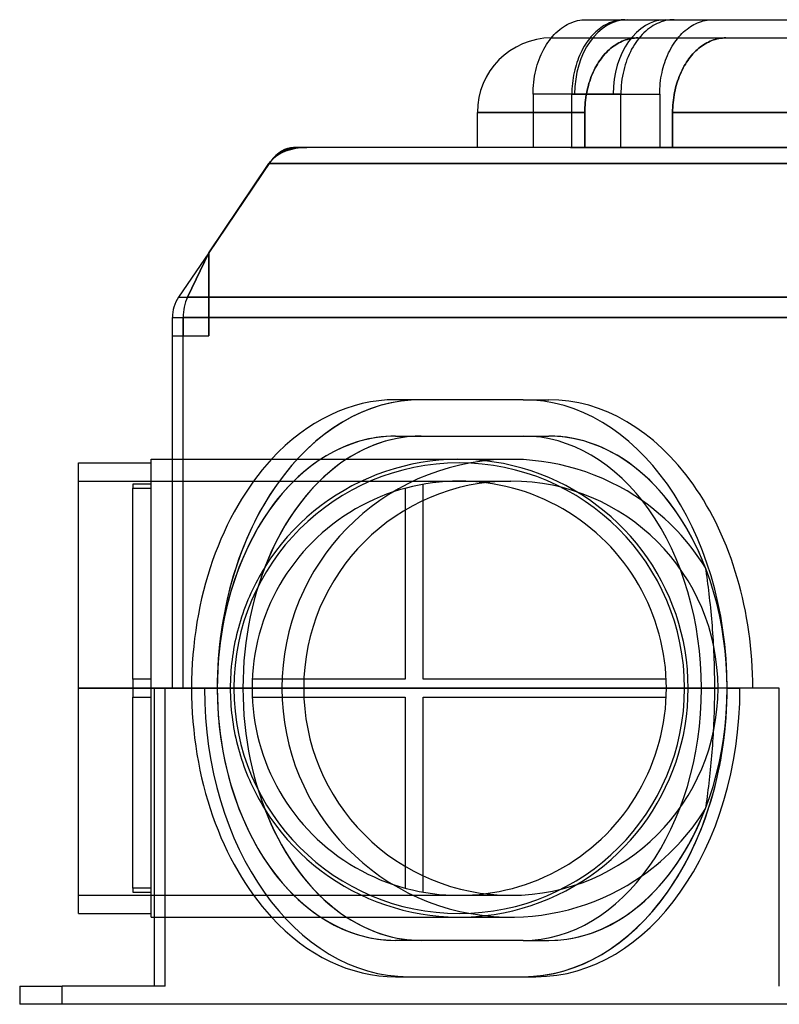
# Model space of a CAD drawing. Units: millimetres. Extents: x -266 to 266, y 0 to 271.
# Drawn here: x -266 to -57, y 0 to 271 of the extents above; entities that cross this region are included whole.
import ezdxf

# ---------------------------------------------------------------- set-up
doc = ezdxf.new("R2010")
doc.units = ezdxf.units.MM
doc.layers.add('MAIN-1', color=7, linetype='Continuous')
doc.layers.add('MAIN-2', color=7, linetype='Continuous')

msp = doc.modelspace()

# ---------------------------------------------------------------- linework, layer by layer
at = {"layer": 'MAIN-1'}
for p, q in [((-110.29, 270.98), (-109.73, 271)), ((-109.73, 271), (-98.38, 271)), ((-98.38, 271), (-85.54, 271)), ((-85.54, 271), (-86.1, 270.98)), ((-85.54, 271), (0, 271)), ((-116.99, 268.28), (-116.47, 268.68)), ((-116.47, 268.68), (-115.95, 269.05)), ((-115.95, 269.05), (-115.43, 269.37)), ((-115.43, 269.37), (-114.91, 269.67)), ((-114.91, 269.67), (-114.37, 269.94)), ((-114.37, 269.94), (-113.8, 270.18)), ((-113.8, 270.18), (-113.23, 270.4)), ((-113.23, 270.4), (-112.64, 270.59)), ((-112.64, 270.59), (-112.05, 270.74)), ((-112.05, 270.74), (-111.45, 270.86)), ((-111.45, 270.86), (-110.87, 270.94)), ((-110.87, 270.94), (-110.29, 270.98)), ((-92.29, 268.68), (-92.81, 268.28)), ((-91.76, 269.05), (-92.29, 268.68)), ((-91.25, 269.37), (-91.76, 269.05)), ((-90.73, 269.67), (-91.25, 269.37)), ((-90.18, 269.94), (-90.73, 269.67)), ((-89.62, 270.18), (-90.18, 269.94)), ((-89.04, 270.4), (-89.62, 270.18)), ((-88.46, 270.59), (-89.04, 270.4)), ((-87.86, 270.74), (-88.46, 270.59)), ((-87.27, 270.86), (-87.86, 270.74)), ((-86.68, 270.94), (-87.27, 270.86)), ((-86.1, 270.98), (-86.68, 270.94)), ((-119.84, 265.29), (-119.42, 265.84)), ((-119.42, 265.84), (-118.97, 266.37)), ((-118.97, 266.37), (-118.5, 266.89)), ((-118.5, 266.89), (-118.01, 267.38)), ((-118.01, 267.38), (-117.51, 267.85)), ((-117.51, 267.85), (-116.99, 268.28)), ((-95.23, 265.84), (-95.66, 265.29)), ((-94.79, 266.37), (-95.23, 265.84)), ((-94.32, 266.89), (-94.79, 266.37)), ((-93.83, 267.38), (-94.32, 266.89)), ((-93.32, 267.85), (-93.83, 267.38)), ((-92.81, 268.28), (-93.32, 267.85)), ((-74.18, 265.59), (-74.67, 265.44)), ((-73.69, 265.72), (-74.18, 265.59)), ((-73.19, 265.82), (-73.69, 265.72)), ((-72.7, 265.9), (-73.19, 265.82)), ((-72.22, 265.96), (-72.7, 265.9)), ((-71.74, 265.99), (-72.22, 265.96)), ((-71.27, 266), (-71.74, 265.99)), ((-71.27, 266), (71.27, 266)), ((-121.38, 262.86), (-121.01, 263.52)), ((-121.01, 263.52), (-120.62, 264.14)), ((-120.62, 264.14), (-120.24, 264.73)), ((-120.24, 264.73), (-119.84, 265.29)), ((-96.82, 263.52), (-97.19, 262.86)), ((-96.44, 264.14), (-96.82, 263.52)), ((-96.05, 264.73), (-96.44, 264.14)), ((-95.66, 265.29), (-96.05, 264.73)), ((-78.69, 263.17), (-79.12, 262.81)), ((-78.26, 263.52), (-78.69, 263.17)), ((-77.83, 263.83), (-78.26, 263.52)), ((-77.39, 264.12), (-77.83, 263.83)), ((-76.96, 264.39), (-77.39, 264.12)), ((-76.53, 264.63), (-76.96, 264.39)), ((-76.09, 264.86), (-76.53, 264.63)), ((-75.62, 265.07), (-76.09, 264.86)), ((-75.15, 265.27), (-75.62, 265.07)), ((-74.67, 265.44), (-75.15, 265.27)), ((-122.66, 260), (-122.38, 260.74)), ((-122.38, 260.74), (-122.06, 261.46)), ((-122.06, 261.46), (-121.73, 262.17)), ((-121.73, 262.17), (-121.38, 262.86)), ((-98.19, 260.74), (-98.48, 260)), ((-97.88, 261.46), (-98.19, 260.74)), ((-97.55, 262.17), (-97.88, 261.46)), ((-97.19, 262.86), (-97.55, 262.17)), ((-81.44, 260.25), (-81.77, 259.79)), ((-81.09, 260.71), (-81.44, 260.25)), ((-80.73, 261.15), (-81.09, 260.71)), ((-80.34, 261.59), (-80.73, 261.15)), ((-79.95, 262.01), (-80.34, 261.59)), ((-79.54, 262.42), (-79.95, 262.01)), ((-79.12, 262.81), (-79.54, 262.42)), ((-123.57, 257.04), (-123.37, 257.8)), ((-123.37, 257.8), (-123.16, 258.53)), ((-123.16, 258.53), (-122.93, 259.27)), ((-122.93, 259.27), (-122.66, 260)), ((-99.19, 257.8), (-99.38, 257.04)), ((-98.98, 258.53), (-99.19, 257.8)), ((-98.74, 259.27), (-98.98, 258.53)), ((-98.48, 260), (-98.74, 259.27)), ((-83.03, 257.71), (-83.32, 257.14)), ((-82.73, 258.27), (-83.03, 257.71)), ((-82.41, 258.8), (-82.73, 258.27)), ((-82.09, 259.31), (-82.41, 258.8)), ((-81.77, 259.79), (-82.09, 259.31)), ((-124.03, 254.6), (-123.9, 255.43)), ((-123.9, 255.43), (-123.74, 256.25)), ((-123.74, 256.25), (-123.57, 257.04)), ((-99.72, 255.43), (-99.85, 254.6)), ((-99.56, 256.25), (-99.72, 255.43)), ((-99.38, 257.04), (-99.56, 256.25)), ((-84.11, 255.34), (-84.34, 254.73)), ((-83.87, 255.95), (-84.11, 255.34)), ((-83.6, 256.55), (-83.87, 255.95)), ((-83.32, 257.14), (-83.6, 256.55)), ((-124.32, 251.28), (-124.29, 252.09)), ((-124.29, 252.09), (-124.23, 252.92)), ((-124.23, 252.92), (-124.14, 253.76)), ((-124.14, 253.76), (-124.03, 254.6)), ((-100.1, 252.09), (-100.14, 251.28)), ((-100.04, 252.92), (-100.1, 252.09)), ((-99.96, 253.76), (-100.04, 252.92)), ((-99.85, 254.6), (-99.96, 253.76)), ((-85.09, 252.28), (-85.24, 251.63)), ((-84.92, 252.9), (-85.09, 252.28)), ((-84.75, 253.51), (-84.92, 252.9)), ((-84.55, 254.12), (-84.75, 253.51)), ((-84.34, 254.73), (-84.55, 254.12)), ((-124.33, 250.48), (-124.32, 251.28)), ((-112.89, 250.48), (-124.33, 250.48)), ((-124.33, 250.48), (-124.33, 235.8)), ((-100.15, 250.48), (-112.89, 250.48)), ((-100.14, 251.28), (-100.15, 250.48)), ((-100.15, 235.8), (-100.15, 250.48)), ((-85.62, 249.59), (-85.71, 248.89)), ((-85.51, 250.28), (-85.62, 249.59)), ((-85.38, 250.96), (-85.51, 250.28)), ((-85.24, 251.63), (-85.38, 250.96)), ((-85.88, 246.81), (-85.91, 246.14)), ((-85.84, 247.5), (-85.88, 246.81)), ((-85.78, 248.2), (-85.84, 247.5)), ((-85.71, 248.89), (-85.78, 248.2)), ((-124.33, 245.48), (-139.65, 245.48)), ((-139.65, 235.8), (-139.65, 245.48)), ((-85.91, 246.14), (-85.91, 245.48)), ((-85.91, 245.48), (-85.91, 235.8)), ((85.91, 245.48), (-85.91, 245.48)), ((-190.24, 235.8), (-188.71, 235.8)), ((-188.69, 235.8), (-186.52, 235.8)), ((-114, 235.8), (-186.52, 235.8)), ((-113.68, 235.8), (-114, 235.8)), ((-113.37, 235.8), (-113.68, 235.8)), ((-113.05, 235.8), (-113.37, 235.8)), ((-112.73, 235.8), (-113.05, 235.8)), ((-112.41, 235.8), (-112.73, 235.8)), ((-112.09, 235.8), (-112.41, 235.8)), ((-111.77, 235.8), (-112.09, 235.8)), ((-39.27, 235.8), (-111.77, 235.8)), ((-213.55, 206.87), (-196.99, 231.4)), ((-196.98, 231.4), (-213.55, 206.87)), ((-40.52, 231.4), (-196.98, 231.4)), ((-213.55, 206.87), (-221.84, 194.59)), ((-219.41, 194.59), (-213.55, 206.87)), ((-213.55, 206.87), (-219.41, 194.59)), ((-213.55, 206.87), (-213.55, 206.86)), ((-213.55, 206.87), (-213.55, 206.87)), ((-213.55, 206.87), (-213.55, 206.87)), ((-221.84, 194.59), (-219.41, 194.59)), ((-53.24, 194.59), (-219.41, 194.59)), ((-223.55, 189), (-220.62, 189)), ((-223.55, 184), (-223.55, 189)), ((-220.62, 184), (-220.62, 189)), ((-220.62, 189), (-220.62, 184)), ((-54.45, 189), (-220.62, 189)), ((-223.55, 184), (-220.62, 184)), ((-223.55, 150), (-223.55, 184)), ((-220.62, 184), (-220.62, 184)), ((-220.62, 184), (-220.62, 184)), ((-220.62, 150), (-220.62, 184)), ((-127.07, 166.4), (-162.14, 166.4)), ((-127.07, 166.4), (-120, 166.4)), ((-162.14, 156.4), (-127.07, 156.4)), ((-229.43, 87), (-229.43, 150)), ((-229.43, 150), (-130.43, 150)), ((-249.38, 87), (-249.38, 149)), ((-249.38, 149), (-229.43, 149)), ((-229.43, 87), (-249.38, 87)), ((-249.38, 25), (-249.38, 87)), ((-77.99, 87), (-229.43, 87)), ((-229.43, 24), (-229.43, 87)), ((-214.75, 87), (-218.28, 87)), ((-67.39, 87), (-70.92, 87)), ((-56.57, 87), (-67.39, 87)), ((-56.57, 5), (-56.57, 87)), ((-249.38, 25), (-229.43, 25)), ((-229.43, 24), (-130.43, 24)), ((-228.5, 5), (-228.5, 24)), ((-225.57, 5), (-225.57, 24)), ((-127.07, 17.6), (-162.14, 17.6)), ((-162.14, 7.6), (-127.07, 7.6)), ((-127.07, 7.6), (-123.53, 7.6)), ((-265.57, 5), (-253.85, 5)), ((-265.57, 5), (-265.57, 0)), ((-225.57, 5), (-253.85, 5)), ((-253.85, 0), (-253.85, 5)), ((-253.85, 0), (-265.57, 0)), ((-28.28, 0), (-253.85, 0))]:
    msp.add_line(p, q, dxfattribs=at)
for centre, radius, start, end in [((-119.13, 245.48), 20.52, 90.43, 180), ((-188.7, 225.8), 10, 89.9552, 90.0448), ((-213.55, 189), 10, 146.0166, 180)]:
    msp.add_arc(centre, radius, start, end, dxfattribs=at)
for centre, major_axis, ratio, start_param, end_param in [((-98.38, 250.48), (0, -20.52), 0.707107, 3.141593, 4.712389), ((-188.7, 225.8), (0, 10), 1, 0.000781, 0.97686), ((-183.71, 225.8), (-14.23, 3.48), 0.65872, -1.214921, -0.306451), ((-192.22, 225.8), (3.6, 9.71), 0.65872, 0.240352, 1.136163), ((-190.24, 225.8), (0, -10), 0.707107, -3.141593, -3.140811), ((-192.22, 225.8), (3.6, 9.71), 0.65872, 1.148822, 1.21643), ((-213.55, 189), (0, 10), 0.707107, 0.977674, 1.570796), ((-213.55, 189), (0, -10), 0.707107, -2.163919, -1.570796), ((-162.14, 87), (0, 79.4), 0.707107, 0, 0.654338), ((-127.07, 87), (0, 79.4), 0.707107, -1.570796, 0), ((-120, 87), (0, -79.4), 0.707107, 1.570796, 3.141593), ((-162.14, 87), (0, -69.4), 0.707107, 3.141593, 3.574426), ((-155.07, 87), (0, -69.4), 0.707107, 3.141593, 3.574426), ((-127.07, 87), (0, -69.4), 0.707107, 1.570796, 3.141593), ((-130.43, 87), (63, 0), 1, 0.958394, 1.595677), ((-127.07, 87), (0, -69.4), 0.707107, 0, 1.570796), ((-127.07, 87), (0, 79.4), 0.707107, 3.141593, 4.712389), ((-123.53, 87), (0, -79.4), 0.707107, 0, 1.570796), ((-130.43, 87), (63, 0), 1, -1.595677, -0.958394), ((-162.14, 87), (0, 79.4), 0.707107, 2.487254, 3.141593), ((-162.14, 87), (0, -69.4), 0.707107, -0.432833, 0), ((-155.07, 87), (0, -69.4), 0.707107, -0.432833, 0)]:
    msp.add_ellipse(centre, major_axis=major_axis, ratio=ratio, start_param=start_param, end_param=end_param, dxfattribs=at)
at = {"layer": 'MAIN-2'}
for p, q in [((-99.03, 271), (-99.54, 270.99)), ((-75.35, 270.99), (-74.84, 271)), ((-106.14, 268.41), (-106.61, 268.03)), ((-105.67, 268.77), (-106.14, 268.41)), ((-105.2, 269.09), (-105.67, 268.77)), ((-104.73, 269.38), (-105.2, 269.09)), ((-104.25, 269.65), (-104.73, 269.38)), ((-103.76, 269.9), (-104.25, 269.65)), ((-103.26, 270.13), (-103.76, 269.9)), ((-102.74, 270.33), (-103.26, 270.13)), ((-102.21, 270.51), (-102.74, 270.33)), ((-101.67, 270.66), (-102.21, 270.51)), ((-101.13, 270.79), (-101.67, 270.66)), ((-100.59, 270.88), (-101.13, 270.79)), ((-100.06, 270.95), (-100.59, 270.88)), ((-99.54, 270.99), (-100.06, 270.95)), ((-82.43, 268.03), (-81.96, 268.41)), ((-81.96, 268.41), (-81.49, 268.77)), ((-81.49, 268.77), (-81.01, 269.09)), ((-81.01, 269.09), (-80.54, 269.38)), ((-80.54, 269.38), (-80.07, 269.65)), ((-80.07, 269.65), (-79.58, 269.9)), ((-79.58, 269.9), (-79.07, 270.13)), ((-79.07, 270.13), (-78.55, 270.33)), ((-78.55, 270.33), (-78.02, 270.51)), ((-78.02, 270.51), (-77.49, 270.66)), ((-77.49, 270.66), (-76.95, 270.79)), ((-76.95, 270.79), (-76.41, 270.88)), ((-76.41, 270.88), (-75.88, 270.95)), ((-75.88, 270.95), (-75.35, 270.99)), ((-119.13, 266), (-95.46, 266)), ((-108.79, 265.77), (-109.17, 265.27)), ((-108.39, 266.25), (-108.79, 265.77)), ((-107.97, 266.73), (-108.39, 266.25)), ((-107.53, 267.19), (-107.97, 266.73)), ((-107.08, 267.62), (-107.53, 267.19)), ((-106.61, 268.03), (-107.08, 267.62)), ((-98.36, 265.59), (-98.85, 265.44)), ((-98.85, 265.44), (-98.36, 265.59)), ((-97.87, 265.72), (-98.36, 265.59)), ((-98.36, 265.59), (-97.87, 265.72)), ((-97.38, 265.82), (-97.87, 265.72)), ((-97.87, 265.72), (-97.38, 265.82)), ((-96.89, 265.9), (-97.38, 265.82)), ((-97.38, 265.82), (-96.89, 265.9)), ((-96.4, 265.96), (-96.89, 265.9)), ((-96.89, 265.9), (-96.4, 265.96)), ((-95.92, 265.99), (-96.4, 265.96)), ((-96.4, 265.96), (-95.92, 265.99)), ((-95.46, 266), (-95.92, 265.99)), ((-95.92, 265.99), (-95.46, 266)), ((-95.46, 266), (-24.18, 266)), ((-84.99, 265.27), (-84.61, 265.77)), ((-84.61, 265.77), (-84.21, 266.25)), ((-84.21, 266.25), (-83.78, 266.73)), ((-83.78, 266.73), (-83.35, 267.19)), ((-83.35, 267.19), (-82.89, 267.62)), ((-82.89, 267.62), (-82.43, 268.03)), ((-74.67, 265.44), (-74.18, 265.59)), ((-74.18, 265.59), (-73.69, 265.72)), ((-73.69, 265.72), (-73.19, 265.82)), ((-73.19, 265.82), (-72.7, 265.9)), ((-72.7, 265.9), (-72.22, 265.96)), ((-72.22, 265.96), (-71.74, 265.99)), ((-71.74, 265.99), (-71.27, 266)), ((-110.58, 263.08), (-110.9, 262.47)), ((-110.24, 263.67), (-110.58, 263.08)), ((-109.89, 264.24), (-110.24, 263.67)), ((-109.53, 264.77), (-109.89, 264.24)), ((-109.17, 265.27), (-109.53, 264.77)), ((-102.88, 263.17), (-103.3, 262.81)), ((-103.3, 262.81), (-102.88, 263.17)), ((-102.44, 263.52), (-102.88, 263.17)), ((-102.88, 263.17), (-102.44, 263.52)), ((-102.01, 263.83), (-102.44, 263.52)), ((-102.44, 263.52), (-102.01, 263.83)), ((-101.58, 264.12), (-102.01, 263.83)), ((-102.01, 263.83), (-101.58, 264.12)), ((-101.15, 264.39), (-101.58, 264.12)), ((-101.58, 264.12), (-101.15, 264.39)), ((-100.72, 264.63), (-101.15, 264.39)), ((-101.15, 264.39), (-100.72, 264.63)), ((-100.27, 264.86), (-100.72, 264.63)), ((-100.72, 264.63), (-100.27, 264.86)), ((-99.81, 265.07), (-100.27, 264.86)), ((-100.27, 264.86), (-99.81, 265.07)), ((-99.33, 265.27), (-99.81, 265.07)), ((-99.81, 265.07), (-99.33, 265.27)), ((-98.85, 265.44), (-99.33, 265.27)), ((-99.33, 265.27), (-98.85, 265.44)), ((-86.72, 262.47), (-86.39, 263.08)), ((-86.39, 263.08), (-86.05, 263.67)), ((-86.05, 263.67), (-85.7, 264.24)), ((-85.7, 264.24), (-85.35, 264.77)), ((-85.35, 264.77), (-84.99, 265.27)), ((-79.12, 262.81), (-78.69, 263.17)), ((-78.69, 263.17), (-78.26, 263.52)), ((-78.26, 263.52), (-77.83, 263.83)), ((-77.83, 263.83), (-77.39, 264.12)), ((-77.39, 264.12), (-76.96, 264.39)), ((-76.96, 264.39), (-76.53, 264.63)), ((-76.53, 264.63), (-76.09, 264.86)), ((-76.09, 264.86), (-75.62, 265.07)), ((-75.62, 265.07), (-75.15, 265.27)), ((-75.15, 265.27), (-74.67, 265.44)), ((-111.79, 260.52), (-112.04, 259.86)), ((-111.51, 261.19), (-111.79, 260.52)), ((-111.22, 261.84), (-111.51, 261.19)), ((-110.9, 262.47), (-111.22, 261.84)), ((-105.62, 260.25), (-105.95, 259.79)), ((-105.95, 259.79), (-105.62, 260.25)), ((-105.28, 260.71), (-105.62, 260.25)), ((-105.62, 260.25), (-105.28, 260.71)), ((-104.91, 261.15), (-105.28, 260.71)), ((-105.28, 260.71), (-104.91, 261.15)), ((-104.53, 261.59), (-104.91, 261.15)), ((-104.91, 261.15), (-104.53, 261.59)), ((-104.13, 262.01), (-104.53, 261.59)), ((-104.53, 261.59), (-104.13, 262.01)), ((-103.72, 262.42), (-104.13, 262.01)), ((-104.13, 262.01), (-103.72, 262.42)), ((-103.3, 262.81), (-103.72, 262.42)), ((-103.72, 262.42), (-103.3, 262.81)), ((-87.86, 259.86), (-87.6, 260.52)), ((-87.6, 260.52), (-87.33, 261.19)), ((-87.33, 261.19), (-87.03, 261.84)), ((-87.03, 261.84), (-86.72, 262.47)), ((-81.77, 259.79), (-81.44, 260.25)), ((-81.44, 260.25), (-81.09, 260.71)), ((-81.09, 260.71), (-80.73, 261.15)), ((-80.73, 261.15), (-80.34, 261.59)), ((-80.34, 261.59), (-79.95, 262.01)), ((-79.95, 262.01), (-79.54, 262.42)), ((-79.54, 262.42), (-79.12, 262.81)), ((-112.68, 257.86), (-112.86, 257.17)), ((-112.49, 258.52), (-112.68, 257.86)), ((-112.28, 259.19), (-112.49, 258.52)), ((-112.04, 259.86), (-112.28, 259.19)), ((-107.21, 257.71), (-107.51, 257.14)), ((-107.51, 257.14), (-107.21, 257.71)), ((-106.91, 258.27), (-107.21, 257.71)), ((-107.21, 257.71), (-106.91, 258.27)), ((-106.6, 258.8), (-106.91, 258.27)), ((-106.91, 258.27), (-106.6, 258.8)), ((-106.28, 259.31), (-106.6, 258.8)), ((-106.6, 258.8), (-106.28, 259.31)), ((-105.95, 259.79), (-106.28, 259.31)), ((-106.28, 259.31), (-105.95, 259.79)), ((-88.68, 257.17), (-88.5, 257.86)), ((-88.5, 257.86), (-88.3, 258.52)), ((-88.3, 258.52), (-88.09, 259.19)), ((-88.09, 259.19), (-87.86, 259.86)), ((-83.32, 257.14), (-83.03, 257.71)), ((-83.03, 257.71), (-82.73, 258.27)), ((-82.73, 258.27), (-82.41, 258.8)), ((-82.41, 258.8), (-82.09, 259.31)), ((-82.09, 259.31), (-81.77, 259.79)), ((-113.3, 254.97), (-113.41, 254.22)), ((-113.17, 255.72), (-113.3, 254.97)), ((-113.02, 256.46), (-113.17, 255.72)), ((-112.86, 257.17), (-113.02, 256.46)), ((-108.3, 255.34), (-108.53, 254.73)), ((-108.53, 254.73), (-108.3, 255.34)), ((-108.05, 255.95), (-108.3, 255.34)), ((-108.3, 255.34), (-108.05, 255.95)), ((-107.79, 256.55), (-108.05, 255.95)), ((-108.05, 255.95), (-107.79, 256.55)), ((-107.51, 257.14), (-107.79, 256.55)), ((-107.79, 256.55), (-107.51, 257.14)), ((-89.23, 254.22), (-89.12, 254.97)), ((-89.12, 254.97), (-88.99, 255.72)), ((-88.99, 255.72), (-88.84, 256.46)), ((-88.84, 256.46), (-88.68, 257.17)), ((-84.34, 254.73), (-84.11, 255.34)), ((-84.11, 255.34), (-83.87, 255.95)), ((-83.87, 255.95), (-83.6, 256.55)), ((-83.6, 256.55), (-83.32, 257.14)), ((-113.57, 252.69), (-113.62, 251.94)), ((-113.5, 253.45), (-113.57, 252.69)), ((-113.41, 254.22), (-113.5, 253.45)), ((-109.27, 252.28), (-109.42, 251.63)), ((-109.42, 251.63), (-109.27, 252.28)), ((-109.11, 252.9), (-109.27, 252.28)), ((-109.27, 252.28), (-109.11, 252.9)), ((-108.93, 253.51), (-109.11, 252.9)), ((-109.11, 252.9), (-108.93, 253.51)), ((-108.74, 254.12), (-108.93, 253.51)), ((-108.93, 253.51), (-108.74, 254.12)), ((-108.53, 254.73), (-108.74, 254.12)), ((-108.74, 254.12), (-108.53, 254.73)), ((-89.44, 251.94), (-89.39, 252.69)), ((-89.39, 252.69), (-89.32, 253.45)), ((-89.32, 253.45), (-89.23, 254.22)), ((-85.24, 251.63), (-85.09, 252.28)), ((-85.09, 252.28), (-84.92, 252.9)), ((-84.92, 252.9), (-84.75, 253.51)), ((-84.75, 253.51), (-84.55, 254.12)), ((-84.55, 254.12), (-84.34, 254.73)), ((-113.65, 251.2), (-113.66, 250.48)), ((-113.66, 250.48), (-102.28, 250.48)), ((-113.66, 235.8), (-113.66, 250.48)), ((-113.62, 251.94), (-113.65, 251.2)), ((-109.8, 249.59), (-109.89, 248.89)), ((-109.89, 248.89), (-109.8, 249.59)), ((-109.69, 250.28), (-109.8, 249.59)), ((-109.8, 249.59), (-109.69, 250.28)), ((-109.57, 250.96), (-109.69, 250.28)), ((-109.69, 250.28), (-109.57, 250.96)), ((-109.42, 251.63), (-109.57, 250.96)), ((-109.57, 250.96), (-109.42, 251.63)), ((-102.28, 250.48), (-89.47, 250.48)), ((-89.47, 251.2), (-89.44, 251.94)), ((-89.47, 250.48), (-89.47, 251.2)), ((-89.47, 250.48), (-89.47, 235.8)), ((-85.71, 248.89), (-85.62, 249.59)), ((-85.62, 249.59), (-85.51, 250.28)), ((-85.51, 250.28), (-85.38, 250.96)), ((-85.38, 250.96), (-85.24, 251.63)), ((-110.06, 246.81), (-110.09, 246.14)), ((-110.09, 246.14), (-110.06, 246.81)), ((-110.02, 247.5), (-110.06, 246.81)), ((-110.06, 246.81), (-110.02, 247.5)), ((-109.97, 248.2), (-110.02, 247.5)), ((-110.02, 247.5), (-109.97, 248.2)), ((-109.89, 248.89), (-109.97, 248.2)), ((-109.97, 248.2), (-109.89, 248.89)), ((-85.91, 246.14), (-85.88, 246.81)), ((-85.88, 246.81), (-85.84, 247.5)), ((-85.84, 247.5), (-85.78, 248.2)), ((-85.78, 248.2), (-85.71, 248.89)), ((-139.65, 245.48), (-110.1, 245.48)), ((-110.1, 245.48), (-124.33, 245.48)), ((-110.09, 246.14), (-110.1, 245.48)), ((-110.1, 245.48), (-110.09, 246.14)), ((-110.1, 245.48), (-110.1, 235.8)), ((-110.1, 235.8), (-110.1, 245.48)), ((-85.91, 245.48), (-85.91, 246.14)), ((-85.91, 235.8), (-85.91, 245.48)), ((-85.91, 245.48), (85.91, 245.48)), ((-188.71, 235.8), (-190.24, 235.8)), ((-188.7, 235.8), (-190.24, 235.8)), ((-188.71, 235.8), (-188.71, 235.8)), ((-188.71, 235.8), (-188.71, 235.8)), ((-37.08, 235.8), (-188.7, 235.8)), ((-188.69, 235.8), (-188.69, 235.8)), ((-188.69, 235.8), (-188.69, 235.8)), ((-188.69, 235.8), (-188.69, 235.8)), ((-114, 235.8), (-110.1, 235.8)), ((-110.1, 235.8), (-89.47, 235.8)), ((-89.47, 235.8), (-85.91, 235.8)), ((-85.91, 235.8), (-37.14, 235.8)), ((-213.55, 206.87), (-196.59, 231.94)), ((-196.59, 231.94), (-213.55, 206.87)), ((-196.99, 231.4), (-196.99, 231.4)), ((-196.98, 231.4), (-40.52, 231.4)), ((-213.55, 206.87), (-219.41, 194.59)), ((-213.55, 184), (-213.55, 206.87)), ((-213.55, 206.87), (-213.55, 206.87)), ((-213.55, 184), (-213.55, 206.87)), ((-213.55, 206.87), (-213.55, 184)), ((-213.55, 206.86), (-213.55, 184)), ((-221.84, 194.59), (-219.41, 194.59)), ((-221.84, 194.59), (-221.84, 194.59)), ((-219.41, 194.59), (-53.24, 194.59)), ((-223.55, 189), (-220.62, 189)), ((-223.55, 189), (-223.55, 189)), ((-220.62, 189), (-220.62, 184)), ((-220.62, 189), (-54.45, 189)), ((-223.55, 184), (-223.55, 184)), ((-223.55, 184), (-223.55, 184)), ((-220.62, 87), (-220.62, 184)), ((-220.62, 184), (-213.55, 184)), ((-127.07, 156.4), (-120, 156.4)), ((-223.55, 87), (-223.55, 150)), ((-220.62, 87), (-220.62, 150)), ((-249.38, 144), (-130.43, 144)), ((-234.43, 143.13), (-234.43, 142.02)), ((-229.43, 143.13), (-234.43, 143.13)), ((-234.43, 142.02), (-229.43, 142.02)), ((-234.43, 89.5), (-234.43, 142.02)), ((-229.43, 142.02), (-229.43, 143.13)), ((-159.54, 142.02), (-159.54, 142.02)), ((-159.54, 142.02), (-159.54, 89.5)), ((-154.54, 143.13), (-154.54, 143.13)), ((-154.54, 89.5), (-154.54, 143.13)), ((-198.66, 119.42), (-199.17, 118.55)), ((-198.13, 120.27), (-198.66, 119.42)), ((-76.93, 120.27), (-76.8, 119.39)), ((-76.8, 119.39), (-76.67, 118.5)), ((-200.15, 116.78), (-200.62, 115.89)), ((-199.67, 117.67), (-200.15, 116.78)), ((-199.17, 118.55), (-199.67, 117.67)), ((-76.67, 118.5), (-76.54, 117.59)), ((-76.54, 117.59), (-76.42, 116.68)), ((-76.42, 116.68), (-76.29, 115.76)), ((-201.52, 114.08), (-201.95, 113.16)), ((-201.08, 114.99), (-201.52, 114.08)), ((-200.62, 115.89), (-201.08, 114.99)), ((-76.29, 115.76), (-76.18, 114.83)), ((-76.18, 114.83), (-76.06, 113.89)), ((-76.06, 113.89), (-75.94, 112.94)), ((-202.76, 111.3), (-203.14, 110.36)), ((-202.36, 112.23), (-202.76, 111.3)), ((-201.95, 113.16), (-202.36, 112.23)), ((-75.94, 112.94), (-75.83, 111.99)), ((-75.83, 111.99), (-75.73, 111.03)), ((-203.87, 108.47), (-204.2, 107.52)), ((-203.51, 109.42), (-203.87, 108.47)), ((-203.14, 110.36), (-203.51, 109.42)), ((-75.73, 111.03), (-75.62, 110.06)), ((-75.62, 110.06), (-75.52, 109.09)), ((-75.52, 109.09), (-75.43, 108.11)), ((-204.53, 106.56), (-204.83, 105.59)), ((-204.2, 107.52), (-204.53, 106.56)), ((-75.43, 108.11), (-75.33, 107.12)), ((-75.33, 107.12), (-75.25, 106.13)), ((-75.25, 106.13), (-75.16, 105.14)), ((-205.4, 103.65), (-205.66, 102.68)), ((-205.12, 104.62), (-205.4, 103.65)), ((-204.83, 105.59), (-205.12, 104.62)), ((-75.16, 105.14), (-75.08, 104.14)), ((-75.08, 104.14), (-75.01, 103.13)), ((-75.01, 103.13), (-74.94, 102.13)), ((-206.13, 100.72), (-206.34, 99.73)), ((-205.9, 101.7), (-206.13, 100.72)), ((-205.66, 102.68), (-205.9, 101.7)), ((-74.94, 102.13), (-74.87, 101.12)), ((-74.87, 101.12), (-74.81, 100.11)), ((-206.71, 97.77), (-206.87, 96.78)), ((-206.53, 98.75), (-206.71, 97.77)), ((-206.34, 99.73), (-206.53, 98.75)), ((-74.81, 100.11), (-74.75, 99.1)), ((-74.75, 99.1), (-74.7, 98.08)), ((-74.7, 98.08), (-74.65, 97.07)), ((-207.02, 95.8), (-207.15, 94.81)), ((-206.87, 96.78), (-207.02, 95.8)), ((-74.65, 97.07), (-74.6, 96.06)), ((-74.6, 96.06), (-74.56, 95.04)), ((-74.56, 95.04), (-74.53, 94.03)), ((-207.37, 92.84), (-207.45, 91.86)), ((-207.27, 93.83), (-207.37, 92.84)), ((-207.15, 94.81), (-207.27, 93.83)), ((-74.53, 94.03), (-74.5, 93.02)), ((-74.5, 93.02), (-74.48, 92.01)), ((-234.43, 89.5), (-234.43, 87)), ((-229.43, 89.5), (-234.43, 89.5)), ((-234.43, 89.5), (-234.43, 89.5)), ((-234.43, 89.5), (-234.43, 89.5)), ((-229.43, 87), (-229.43, 89.5)), ((-229.43, 89.5), (-229.43, 89.5)), ((-229.43, 89.5), (-229.43, 89.5)), ((-207.57, 89.91), (-207.61, 88.93)), ((-207.52, 90.88), (-207.57, 89.91)), ((-207.45, 91.86), (-207.52, 90.88)), ((-201.58, 89.5), (-201.58, 89.5)), ((-159.54, 89.5), (-201.58, 89.5)), ((-159.54, 89.5), (-159.54, 89.5)), ((-154.54, 89.5), (-154.54, 89.5)), ((-87.69, 89.5), (-154.54, 89.5)), ((-87.69, 89.5), (-87.69, 89.5)), ((-74.48, 92.01), (-74.45, 91)), ((-74.45, 91), (-74.44, 89.99)), ((-74.44, 89.99), (-74.43, 88.99)), ((-249.38, 87), (-229.43, 87)), ((-249.38, 87), (-234.43, 87)), ((-234.43, 87), (-249.38, 87)), ((-234.43, 87), (-234.43, 84.5)), ((-229.43, 87), (-193.43, 87)), ((-187.43, 87), (-229.43, 87)), ((-229.43, 87), (-73.43, 87)), ((-229.43, 84.5), (-229.43, 87)), ((-228.5, 87), (-228.5, 87)), ((-225.57, 87), (-228.5, 87)), ((-228.5, 24), (-228.5, 87)), ((-214.75, 87), (-225.57, 87)), ((-225.57, 24), (-225.57, 87)), ((-225.57, 5), (-225.57, 87)), ((-223.55, 87), (-223.55, 87)), ((-218.28, 87), (-214.75, 87)), ((-214.75, 87), (-211.21, 87)), ((-204.14, 87), (-211.21, 87)), ((-211.21, 87), (-207.64, 87)), ((-207.63, 87.97), (-207.64, 87)), ((-207.64, 87), (-207.64, 87)), ((-207.64, 87), (-207.63, 86.03)), ((-207.61, 88.93), (-207.63, 87.97)), ((-206.64, 87), (-206.64, 87)), ((-201.64, 87), (-201.64, 87)), ((-201.64, 87), (-201.64, 87)), ((-87.64, 87), (-87.64, 87)), ((-87.64, 87), (-87.64, 87)), ((-82.64, 87), (-82.64, 87)), ((-81.64, 87), (-81.64, 87)), ((-70.92, 87), (-77.99, 87)), ((-77.99, 87), (-74.42, 87)), ((-74.42, 87), (-77.99, 87)), ((-74.43, 88.99), (-74.42, 87.99)), ((-74.42, 87.99), (-74.42, 87)), ((-74.42, 87), (-74.42, 86.03)), ((-70.92, 87), (-67.39, 87)), ((-56.57, 5), (-56.57, 87)), ((-234.43, 84.5), (-229.43, 84.5)), ((-234.43, 31.98), (-234.43, 84.5)), ((-234.43, 84.5), (-234.43, 84.5)), ((-234.43, 84.5), (-234.43, 84.5)), ((-229.43, 84.5), (-229.43, 84.5)), ((-229.43, 84.5), (-229.43, 84.5)), ((-207.63, 86.03), (-207.61, 85.07)), ((-207.61, 85.07), (-207.57, 84.09)), ((-207.57, 84.09), (-207.52, 83.12)), ((-201.58, 84.5), (-201.58, 84.5)), ((-201.58, 84.5), (-159.54, 84.5)), ((-159.54, 84.5), (-159.54, 31.98)), ((-159.54, 84.5), (-159.54, 84.5)), ((-154.54, 84.5), (-154.54, 84.5)), ((-154.54, 30.87), (-154.54, 84.5)), ((-154.54, 84.5), (-87.69, 84.5)), ((-87.69, 84.5), (-87.69, 84.5)), ((-74.44, 84.09), (-74.45, 83.12)), ((-74.43, 85.07), (-74.44, 84.09)), ((-74.42, 86.03), (-74.43, 85.07)), ((-207.52, 83.12), (-207.45, 82.14)), ((-207.45, 82.14), (-207.37, 81.16)), ((-74.47, 82.14), (-74.5, 81.16)), ((-74.45, 83.12), (-74.47, 82.14)), ((-207.37, 81.16), (-207.27, 80.17)), ((-207.27, 80.17), (-207.15, 79.19)), ((-207.15, 79.19), (-207.02, 78.2)), ((-74.56, 79.19), (-74.59, 78.2)), ((-74.52, 80.17), (-74.56, 79.19)), ((-74.5, 81.16), (-74.52, 80.17)), ((-207.02, 78.2), (-206.87, 77.22)), ((-206.87, 77.22), (-206.71, 76.23)), ((-206.71, 76.23), (-206.53, 75.25)), ((-74.68, 76.23), (-74.73, 75.25)), ((-74.63, 77.22), (-74.68, 76.23)), ((-74.59, 78.2), (-74.63, 77.22)), ((-206.53, 75.25), (-206.34, 74.27)), ((-206.34, 74.27), (-206.13, 73.28)), ((-206.13, 73.28), (-205.9, 72.3)), ((-74.84, 73.28), (-74.91, 72.3)), ((-74.78, 74.27), (-74.84, 73.28)), ((-74.73, 75.25), (-74.78, 74.27)), ((-205.9, 72.3), (-205.66, 71.32)), ((-205.66, 71.32), (-205.4, 70.35)), ((-74.97, 71.32), (-75.05, 70.35)), ((-74.91, 72.3), (-74.97, 71.32)), ((-205.4, 70.35), (-205.12, 69.38)), ((-205.12, 69.38), (-204.83, 68.41)), ((-204.83, 68.41), (-204.53, 67.44)), ((-75.2, 68.41), (-75.28, 67.44)), ((-75.12, 69.38), (-75.2, 68.41)), ((-75.05, 70.35), (-75.12, 69.38)), ((-204.53, 67.44), (-204.2, 66.48)), ((-204.2, 66.48), (-203.87, 65.53)), ((-203.87, 65.53), (-203.51, 64.58)), ((-75.46, 65.53), (-75.56, 64.58)), ((-75.37, 66.48), (-75.46, 65.53)), ((-75.28, 67.44), (-75.37, 66.48)), ((-203.51, 64.58), (-203.14, 63.64)), ((-203.14, 63.64), (-202.76, 62.7)), ((-202.76, 62.7), (-202.36, 61.77)), ((-75.76, 62.7), (-75.86, 61.77)), ((-75.66, 63.64), (-75.76, 62.7)), ((-75.56, 64.58), (-75.66, 63.64)), ((-202.36, 61.77), (-201.95, 60.84)), ((-201.95, 60.84), (-201.52, 59.92)), ((-201.52, 59.92), (-201.08, 59.01)), ((-76.08, 59.92), (-76.2, 59.01)), ((-75.97, 60.84), (-76.08, 59.92)), ((-75.86, 61.77), (-75.97, 60.84)), ((-201.08, 59.01), (-200.62, 58.11)), ((-200.62, 58.11), (-200.15, 57.22)), ((-200.15, 57.22), (-199.67, 56.33)), ((-76.43, 57.22), (-76.55, 56.33)), ((-76.31, 58.11), (-76.43, 57.22)), ((-76.2, 59.01), (-76.31, 58.11)), ((-199.67, 56.33), (-199.17, 55.45)), ((-199.17, 55.45), (-198.66, 54.58)), ((-198.66, 54.58), (-198.13, 53.73)), ((-76.8, 54.58), (-76.93, 53.73)), ((-76.68, 55.45), (-76.8, 54.58)), ((-76.55, 56.33), (-76.68, 55.45)), ((-249.38, 30), (-130.43, 30)), ((-229.43, 31.98), (-234.43, 31.98)), ((-234.43, 31.98), (-234.43, 30.87)), ((-234.43, 30.87), (-229.43, 30.87)), ((-229.43, 30.87), (-229.43, 31.98)), ((-159.54, 31.98), (-159.54, 31.98)), ((-154.54, 30.87), (-154.54, 30.87)), ((-127.07, 17.6), (-120, 17.6)), ((-253.85, 0), (-253.85, 5)), ((-228.5, 5), (-228.5, 5))]:
    msp.add_line(p, q, dxfattribs=at)
for centre, radius, start, end in [((-119.13, 245.48), 20.52, 90, 90.43), ((-144.64, 87), 62, 0, 180), ((-144.64, 87), 62, 180, 0)]:
    msp.add_arc(centre, radius, start, end, dxfattribs=at)
for centre, major_axis, ratio, start_param, end_param in [((-87.77, 250.48), (0, -20.52), 0.707107, 3.141593, 4.712389), ((-183.71, 225.8), (-14.23, 3.48), 0.65872, -1.214921, -0.306451), ((-190.24, 225.8), (0, -10), 0.707107, 3.140811, 3.141593), ((-213.55, 189), (0, 10), 0.707107, 0.977674, 1.570796), ((-155.07, 87), (0, -79.4), 0.707107, 3.141593, 4.712389), ((-155.07, 87), (0, -79.4), 0.707107, -3.141593, -1.570796), ((-127.07, 87), (0, 79.4), 0.707107, -1.570796, 0), ((-120, 87), (0, -79.4), 0.707107, 1.570796, 3.141593), ((-162.14, 87), (0, -69.4), 0.707107, 3.141593, 4.712389), ((-155.07, 87), (0, -69.4), 0.707107, 3.141593, 4.212352), ((-144.64, 87), (-63, 0), 1, 3.141593, 5.726748), ((-120, 87), (0, -69.4), 0.707107, 1.570796, 3.141593), ((-120, 87), (0, -69.4), 0.707107, 2.070833, 3.141593), ((-162.14, 87), (0, 79.4), 0.707107, 0.654338, 1.570796), ((-162.14, 87), (0, -69.4), 0.707107, -2.708759, -1.570796), ((-155.07, 87), (0, -69.4), 0.707107, -2.708759, -1.570796), ((-130.43, 87), (63, 0), 1, 1.595677, 3.141593), ((-144.64, 87), (-57, 0), 1, -3.141593, 0), ((-130.43, 87), (0, 57), 1, 0, 1.570796), ((-130.43, 87), (0, 57), 1, -1.570796, 0), ((-130.43, 87), (63, 0), 1, 0.556438, 0.958394), ((-162.14, 87), (0, 79.4), 0.707107, 1.570796, 2.487254), ((-158.6, 87), (0, -79.4), 0.707107, -1.570796, 0), ((-158.6, 87), (0, -79.4), 0.707107, -1.570796, 0), ((-162.14, 87), (0, -69.4), 0.707107, -1.570796, 0), ((-162.14, 87), (0, -69.4), 0.707107, -1.570796, -0.432833), ((-155.07, 87), (0, -69.4), 0.707107, -1.570796, -0.432833), ((-144.64, 87), (-57, 0), 1, 0, 3.141593), ((-144.64, 87), (-63, 0), 1, 0.556438, 3.141593), ((-130.43, 87), (63, 0), 1, -3.141593, -1.595677), ((-130.43, 87), (0, 57), 1, 1.570796, 3.141593), ((-130.43, 87), (0, 57), 1, 3.141593, 4.712389), ((-127.07, 87), (0, 79.4), 0.707107, -3.141593, -1.570796), ((-123.53, 87), (0, -79.4), 0.707107, 0, 1.570796), ((-120, 87), (0, -69.4), 0.707107, 0, 1.570796), ((-155.07, 87), (0, -69.4), 0.707107, -1.07076, 0), ((-120, 87), (0, -69.4), 0.707107, 0, 1.07076), ((-130.43, 87), (63, 0), 1, -0.958394, -0.556438)]:
    msp.add_ellipse(centre, major_axis=major_axis, ratio=ratio, start_param=start_param, end_param=end_param, dxfattribs=at)

doc.saveas('drawing.dxf')
